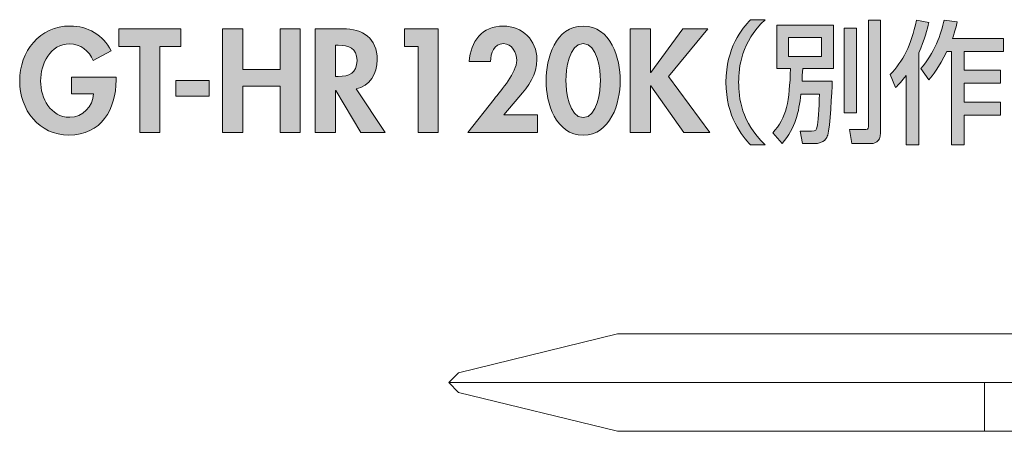
# Model space of a CAD drawing. Units: inches. Extents: x 78.8 to 131.3, y -162.9 to -134.4.
# Drawn here: x 78.8 to 97.2, y -142.1 to -134.4 of the extents above; entities that cross this region are included whole.
import ezdxf

# ---------------------------------------------------------------- set-up
doc = ezdxf.new("R2010")
doc.units = ezdxf.units.IN
doc.header["$MEASUREMENT"] = 0
doc.layers.add('_U+30EC_U+30A4_U+30E4_U+30FC 1', color=7, linetype='Continuous')

# ---------------------------------------------------------------- blocks, each defined once
blk = doc.blocks.new('block 30')
at = {"layer": '_U+30EC_U+30A4_U+30E4_U+30FC 1', "color": 250, "lineweight": 9, "true_color": 0x221814}
for points in [[(87.002, -141.044), (89.983, -140.314)], [(104.757, -140.314), (89.983, -140.314)], [(87.002, -141.044), (86.819, -141.226)], [(86.819, -141.226), (98.584, -141.226)], [(87.002, -141.41), (86.819, -141.226)], [(96.854, -141.226), (96.854, -142.14)], [(87.002, -141.41), (89.983, -142.14)], [(104.757, -142.14), (89.983, -142.14)]]:
    blk.add_lwpolyline(points, dxfattribs=at)
blk = doc.blocks.new('block 29')
at = {"layer": '_U+30EC_U+30A4_U+30E4_U+30FC 1'}
blk.add_blockref('block 30', (0, 0), dxfattribs=at)
blk = doc.blocks.new('block 3')
at = {"layer": '_U+30EC_U+30A4_U+30E4_U+30FC 1'}
blk.add_blockref('block 29', (0, 0), dxfattribs=at)
blk = doc.blocks.new('block 37')
at = {"layer": '_U+30EC_U+30A4_U+30E4_U+30FC 1', "true_color": 0x221814}
h = blk.add_hatch(color=250, dxfattribs=at)
h.dxf.hatch_style = 2
edge = h.paths.add_edge_path()
edge.add_spline(control_points=[(92.747, -134.433), (92.3, -134.856), (92.251, -135.318), (92.251, -135.604), (92.251, -135.891), (92.3, -136.353), (92.747, -136.775), (92.747, -136.775), (92.476, -136.775), (92.476, -136.775), (92.318, -136.61), (92.014, -136.256), (92.014, -135.604), (92.014, -134.952), (92.318, -134.599), (92.476, -134.433), (92.476, -134.433), (92.747, -134.433), (92.747, -134.433)], knot_values=[0, 0, 0, 0, 1, 1, 1, 2, 2, 2, 3, 3, 3, 4, 4, 4, 5, 5, 5, 6, 6, 6, 6], degree=3, periodic=1)
h = blk.add_hatch(color=250, dxfattribs=at)
h.dxf.hatch_style = 2
edge = h.paths.add_edge_path()
edge.add_spline(control_points=[(93.416, -135.829), (93.378, -136.17), (93.322, -136.442), (93.064, -136.753), (93.064, -136.753), (92.891, -136.548), (92.891, -136.548), (93.153, -136.279), (93.2, -135.957), (93.224, -135.347), (93.224, -135.347), (92.964, -135.347), (92.964, -135.347), (92.964, -135.347), (92.964, -134.534), (92.964, -134.534), (92.964, -134.534), (94.025, -134.534), (94.025, -134.534), (94.025, -134.534), (94.025, -135.347), (94.025, -135.347), (94.025, -135.347), (93.451, -135.347), (93.451, -135.347), (93.444, -135.451), (93.442, -135.5), (93.438, -135.584), (93.438, -135.584), (94.003, -135.584), (94.003, -135.584), (93.998, -135.767), (93.969, -136.457), (93.92, -136.592), (93.902, -136.644), (93.862, -136.753), (93.66, -136.753), (93.66, -136.753), (93.447, -136.753), (93.447, -136.753), (93.447, -136.753), (93.402, -136.521), (93.402, -136.521), (93.402, -136.521), (93.613, -136.521), (93.613, -136.521), (93.698, -136.521), (93.711, -136.499), (93.722, -136.432), (93.733, -136.375), (93.758, -136.096), (93.765, -135.829), (93.765, -135.829), (93.416, -135.829), (93.416, -135.829)], knot_values=[0, 0, 0, 0, 1, 1, 1, 2, 2, 2, 3, 3, 3, 4, 4, 4, 5, 5, 5, 6, 6, 6, 7, 7, 7, 8, 8, 8, 9, 9, 9, 10, 10, 10, 11, 11, 11, 12, 12, 12, 13, 13, 13, 14, 14, 14, 15, 15, 15, 16, 16, 16, 17, 17, 17, 18, 18, 18, 18], degree=3, periodic=1)
h.paths.add_polyline_path([(93.184, -134.764), (93.184, -135.12), (93.802, -135.12), (93.802, -134.764)])
h.paths.add_polyline_path([(94.231, -134.591), (94.456, -134.591), (94.456, -136.177), (94.231, -136.177)])
edge = h.paths.add_edge_path()
edge.add_spline(control_points=[(94.683, -134.44), (94.683, -134.44), (94.91, -134.44), (94.91, -134.44), (94.91, -134.44), (94.91, -136.553), (94.91, -136.553), (94.91, -136.738), (94.783, -136.753), (94.705, -136.753), (94.705, -136.753), (94.372, -136.753), (94.372, -136.753), (94.372, -136.753), (94.325, -136.489), (94.325, -136.489), (94.325, -136.489), (94.634, -136.489), (94.634, -136.489), (94.683, -136.489), (94.683, -136.454), (94.683, -136.407), (94.683, -136.407), (94.683, -134.44), (94.683, -134.44)], knot_values=[0, 0, 0, 0, 1, 1, 1, 2, 2, 2, 3, 3, 3, 4, 4, 4, 5, 5, 5, 6, 6, 6, 7, 7, 7, 8, 8, 8, 8], degree=3, periodic=1)
h = blk.add_hatch(color=250, dxfattribs=at)
h.dxf.hatch_style = 2
edge = h.paths.add_edge_path()
edge.add_spline(control_points=[(95.389, -135.476), (95.309, -135.584), (95.249, -135.646), (95.189, -135.705), (95.189, -135.705), (95.087, -135.461), (95.087, -135.461), (95.334, -135.204), (95.483, -134.922), (95.58, -134.443), (95.58, -134.443), (95.816, -134.487), (95.816, -134.487), (95.785, -134.606), (95.734, -134.811), (95.625, -135.056), (95.625, -135.056), (95.625, -136.773), (95.625, -136.773), (95.625, -136.773), (95.389, -136.773), (95.389, -136.773), (95.389, -136.773), (95.389, -135.476), (95.389, -135.476)], knot_values=[0, 0, 0, 0, 1, 1, 1, 2, 2, 2, 3, 3, 3, 4, 4, 4, 5, 5, 5, 6, 6, 6, 7, 7, 7, 8, 8, 8, 8], degree=3, periodic=1)
edge = h.paths.add_edge_path()
edge.add_spline(control_points=[(96.347, -134.47), (96.33, -134.551), (96.31, -134.641), (96.256, -134.784), (96.256, -134.784), (97.214, -134.784), (97.214, -134.784), (97.214, -134.784), (97.214, -135.029), (97.214, -135.029), (97.214, -135.029), (96.476, -135.029), (96.476, -135.029), (96.476, -135.029), (96.476, -135.379), (96.476, -135.379), (96.476, -135.379), (97.159, -135.379), (97.159, -135.379), (97.159, -135.379), (97.159, -135.624), (97.159, -135.624), (97.159, -135.624), (96.476, -135.624), (96.476, -135.624), (96.476, -135.624), (96.476, -135.977), (96.476, -135.977), (96.476, -135.977), (97.159, -135.977), (97.159, -135.977), (97.159, -135.977), (97.159, -136.219), (97.159, -136.219), (97.159, -136.219), (96.476, -136.219), (96.476, -136.219), (96.476, -136.219), (96.476, -136.773), (96.476, -136.773), (96.476, -136.773), (96.236, -136.773), (96.236, -136.773), (96.236, -136.773), (96.236, -135.029), (96.236, -135.029), (96.236, -135.029), (96.152, -135.029), (96.152, -135.029), (96.003, -135.332), (95.883, -135.476), (95.814, -135.557), (95.814, -135.557), (95.663, -135.347), (95.663, -135.347), (95.909, -135.083), (96.049, -134.683), (96.101, -134.44), (96.101, -134.44), (96.347, -134.47), (96.347, -134.47)], knot_values=[0, 0, 0, 0, 1, 1, 1, 2, 2, 2, 3, 3, 3, 4, 4, 4, 5, 5, 5, 6, 6, 6, 7, 7, 7, 8, 8, 8, 9, 9, 9, 10, 10, 10, 11, 11, 11, 12, 12, 12, 13, 13, 13, 14, 14, 14, 15, 15, 15, 16, 16, 16, 17, 17, 17, 18, 18, 18, 19, 19, 19, 20, 20, 20, 20], degree=3, periodic=1)
h = blk.add_hatch(color=250, dxfattribs=at)
h.dxf.hatch_style = 2
edge = h.paths.add_edge_path()
edge.add_spline(control_points=[(80.589, -135.511), (80.589, -135.511), (80.589, -135.56), (80.589, -135.56), (80.589, -136.108), (80.309, -136.594), (79.706, -136.594), (79.14, -136.594), (78.783, -136.116), (78.783, -135.581), (78.783, -135.027), (79.151, -134.551), (79.73, -134.551), (80.059, -134.551), (80.347, -134.719), (80.496, -135.015), (80.496, -135.015), (80.162, -135.195), (80.162, -135.195), (80.085, -135.02), (79.92, -134.886), (79.719, -134.886), (79.354, -134.886), (79.174, -135.259), (79.174, -135.581), (79.174, -135.902), (79.357, -136.26), (79.722, -136.26), (79.959, -136.26), (80.157, -136.054), (80.164, -135.82), (80.164, -135.82), (79.753, -135.82), (79.753, -135.82), (79.753, -135.82), (79.753, -135.511), (79.753, -135.511), (79.753, -135.511), (80.589, -135.511), (80.589, -135.511)], knot_values=[0, 0, 0, 0, 1, 1, 1, 2, 2, 2, 3, 3, 3, 4, 4, 4, 5, 5, 5, 6, 6, 6, 7, 7, 7, 8, 8, 8, 9, 9, 9, 10, 10, 10, 11, 11, 11, 12, 12, 12, 13, 13, 13, 13], degree=3, periodic=1)
h = blk.add_hatch(color=250, dxfattribs=at)
h.dxf.hatch_style = 2
h.paths.add_polyline_path([(81.409, -136.543), (81.031, -136.543), (81.031, -134.932), (80.64, -134.932), (80.64, -134.603), (81.8, -134.603), (81.8, -134.932), (81.409, -134.932)])
h = blk.add_hatch(color=250, dxfattribs=at)
h.dxf.hatch_style = 2
h.paths.add_polyline_path([(83.662, -135.367), (83.662, -134.603), (84.04, -134.603), (84.04, -136.543), (83.662, -136.543), (83.662, -135.676), (82.962, -135.676), (82.962, -136.543), (82.584, -136.543), (82.584, -134.603), (82.962, -134.603), (82.962, -135.367)])
h = blk.add_hatch(color=250, dxfattribs=at)
h.dxf.hatch_style = 2
edge = h.paths.add_edge_path()
edge.add_spline(control_points=[(85.632, -136.543), (85.632, -136.543), (85.174, -136.543), (85.174, -136.543), (85.174, -136.543), (84.703, -135.761), (84.703, -135.761), (84.703, -135.761), (84.698, -135.761), (84.698, -135.761), (84.698, -135.761), (84.698, -136.543), (84.698, -136.543), (84.698, -136.543), (84.319, -136.543), (84.319, -136.543), (84.319, -136.543), (84.319, -134.603), (84.319, -134.603), (84.319, -134.603), (84.832, -134.603), (84.832, -134.603), (85.215, -134.603), (85.48, -134.773), (85.48, -135.187), (85.48, -135.434), (85.344, -135.681), (85.084, -135.725), (85.084, -135.725), (85.632, -136.543), (85.632, -136.543)], knot_values=[0, 0, 0, 0, 1, 1, 1, 2, 2, 2, 3, 3, 3, 4, 4, 4, 5, 5, 5, 6, 6, 6, 7, 7, 7, 8, 8, 8, 9, 9, 9, 10, 10, 10, 10], degree=3, periodic=1)
edge = h.paths.add_edge_path()
edge.add_spline(control_points=[(84.698, -135.496), (84.698, -135.496), (84.747, -135.496), (84.747, -135.496), (84.955, -135.496), (85.102, -135.434), (85.102, -135.197), (85.102, -134.958), (84.95, -134.912), (84.749, -134.912), (84.749, -134.912), (84.698, -134.912), (84.698, -134.912), (84.698, -134.912), (84.698, -135.496), (84.698, -135.496)], knot_values=[0, 0, 0, 0, 1, 1, 1, 2, 2, 2, 3, 3, 3, 4, 4, 4, 5, 5, 5, 5], degree=3, periodic=1)
h = blk.add_hatch(color=250, dxfattribs=at)
h.dxf.hatch_style = 2
h.paths.add_polyline_path([(85.991, -134.932), (85.991, -134.603), (86.624, -134.603), (86.624, -136.543), (86.245, -136.543), (86.245, -134.932)])
h = blk.add_hatch(color=250, dxfattribs=at)
h.dxf.hatch_style = 2
edge = h.paths.add_edge_path()
edge.add_spline(control_points=[(88.485, -136.214), (88.485, -136.214), (88.485, -136.543), (88.485, -136.543), (88.485, -136.543), (87.178, -136.543), (87.178, -136.543), (87.178, -136.543), (87.672, -135.92), (87.672, -135.92), (87.808, -135.751), (88.094, -135.413), (88.094, -135.195), (88.094, -135.056), (88.004, -134.881), (87.844, -134.881), (87.675, -134.881), (87.597, -135.066), (87.605, -135.213), (87.605, -135.213), (87.204, -135.213), (87.204, -135.213), (87.229, -134.84), (87.443, -134.551), (87.842, -134.551), (88.197, -134.551), (88.472, -134.821), (88.472, -135.177), (88.472, -135.462), (88.313, -135.676), (88.135, -135.882), (88.135, -135.882), (87.85, -136.214), (87.85, -136.214), (87.85, -136.214), (88.485, -136.214), (88.485, -136.214)], knot_values=[0, 0, 0, 0, 1, 1, 1, 2, 2, 2, 3, 3, 3, 4, 4, 4, 5, 5, 5, 6, 6, 6, 7, 7, 7, 8, 8, 8, 9, 9, 9, 10, 10, 10, 11, 11, 11, 12, 12, 12, 12], degree=3, periodic=1)
h = blk.add_hatch(color=250, dxfattribs=at)
h.dxf.hatch_style = 2
edge = h.paths.add_edge_path()
edge.add_spline(control_points=[(90.033, -135.576), (90.033, -135.99), (89.853, -136.594), (89.338, -136.594), (88.824, -136.594), (88.643, -135.99), (88.643, -135.576), (88.643, -135.159), (88.818, -134.551), (89.338, -134.551), (89.858, -134.551), (90.033, -135.159), (90.033, -135.576)], knot_values=[0, 0, 0, 0, 1, 1, 1, 2, 2, 2, 3, 3, 3, 4, 4, 4, 4], degree=3, periodic=1)
edge = h.paths.add_edge_path()
edge.add_spline(control_points=[(89.014, -135.57), (89.014, -135.763), (89.071, -136.265), (89.338, -136.265), (89.608, -136.265), (89.662, -135.763), (89.662, -135.57), (89.662, -135.375), (89.608, -134.881), (89.338, -134.881), (89.071, -134.881), (89.014, -135.375), (89.014, -135.57)], knot_values=[0, 0, 0, 0, 1, 1, 1, 2, 2, 2, 3, 3, 3, 4, 4, 4, 4], degree=3, periodic=1)
h = blk.add_hatch(color=250, dxfattribs=at)
h.dxf.hatch_style = 2
h.paths.add_polyline_path([(91.205, -134.603), (91.671, -134.603), (90.935, -135.498), (91.712, -136.543), (91.225, -136.543), (90.605, -135.671), (90.6, -135.671), (90.6, -136.543), (90.222, -136.543), (90.222, -134.603), (90.6, -134.603), (90.6, -135.421), (90.605, -135.421)])
h = blk.add_hatch(color=250, dxfattribs=at)
h.dxf.hatch_style = 2
h.paths.add_polyline_path([(82.333, -135.57), (82.333, -135.866), (81.706, -135.866), (81.706, -135.57)])
at = {"layer": '_U+30EC_U+30A4_U+30E4_U+30FC 1', "lineweight": 0}
for points in [[(81.409, -136.543), (81.031, -136.543), (81.031, -134.932), (80.64, -134.932), (80.64, -134.603), (81.8, -134.603), (81.8, -134.932), (81.409, -134.932), (81.409, -136.543)], [(83.662, -135.367), (83.662, -134.603), (84.04, -134.603), (84.04, -136.543), (83.662, -136.543), (83.662, -135.676), (82.962, -135.676), (82.962, -136.543), (82.584, -136.543), (82.584, -134.603), (82.962, -134.603), (82.962, -135.367), (83.662, -135.367)], [(85.991, -134.932), (85.991, -134.603), (86.624, -134.603), (86.624, -136.543), (86.245, -136.543), (86.245, -134.932), (85.991, -134.932)], [(91.205, -134.603), (91.671, -134.603), (90.935, -135.498), (91.712, -136.543), (91.225, -136.543), (90.605, -135.671), (90.6, -135.671), (90.6, -136.543), (90.222, -136.543), (90.222, -134.603), (90.6, -134.603), (90.6, -135.421), (90.605, -135.421), (91.205, -134.603)], [(94.231, -134.591), (94.456, -134.591), (94.456, -136.177), (94.231, -136.177), (94.231, -134.591)], [(93.184, -134.764), (93.184, -135.12), (93.802, -135.12), (93.802, -134.764), (93.184, -134.764)], [(82.333, -135.57), (82.333, -135.866), (81.706, -135.866), (81.706, -135.57), (82.333, -135.57)]]:
    blk.add_lwpolyline(points, dxfattribs=at)
for points, knots in [([(92.747, -134.433), (92.3, -134.856), (92.251, -135.318), (92.251, -135.604), (92.251, -135.891), (92.3, -136.353), (92.747, -136.775), (92.747, -136.775), (92.476, -136.775), (92.476, -136.775), (92.318, -136.61), (92.014, -136.256), (92.014, -135.604), (92.014, -134.952), (92.318, -134.599), (92.476, -134.433), (92.476, -134.433), (92.747, -134.433), (92.747, -134.433)], [0, 0, 0, 0, 1, 1, 1, 2, 2, 2, 3, 3, 3, 4, 4, 4, 5, 5, 5, 6, 6, 6, 6]), ([(94.683, -134.44), (94.683, -134.44), (94.91, -134.44), (94.91, -134.44), (94.91, -134.44), (94.91, -136.553), (94.91, -136.553), (94.91, -136.738), (94.783, -136.753), (94.705, -136.753), (94.705, -136.753), (94.372, -136.753), (94.372, -136.753), (94.372, -136.753), (94.325, -136.489), (94.325, -136.489), (94.325, -136.489), (94.634, -136.489), (94.634, -136.489), (94.683, -136.489), (94.683, -136.454), (94.683, -136.407), (94.683, -136.407), (94.683, -134.44), (94.683, -134.44)], [0, 0, 0, 0, 1, 1, 1, 2, 2, 2, 3, 3, 3, 4, 4, 4, 5, 5, 5, 6, 6, 6, 7, 7, 7, 8, 8, 8, 8]), ([(95.389, -135.476), (95.309, -135.584), (95.249, -135.646), (95.189, -135.705), (95.189, -135.705), (95.087, -135.461), (95.087, -135.461), (95.334, -135.204), (95.483, -134.922), (95.58, -134.443), (95.58, -134.443), (95.816, -134.487), (95.816, -134.487), (95.785, -134.606), (95.734, -134.811), (95.625, -135.056), (95.625, -135.056), (95.625, -136.773), (95.625, -136.773), (95.625, -136.773), (95.389, -136.773), (95.389, -136.773), (95.389, -136.773), (95.389, -135.476), (95.389, -135.476)], [0, 0, 0, 0, 1, 1, 1, 2, 2, 2, 3, 3, 3, 4, 4, 4, 5, 5, 5, 6, 6, 6, 7, 7, 7, 8, 8, 8, 8]), ([(96.347, -134.47), (96.33, -134.551), (96.31, -134.641), (96.256, -134.784), (96.256, -134.784), (97.214, -134.784), (97.214, -134.784), (97.214, -134.784), (97.214, -135.029), (97.214, -135.029), (97.214, -135.029), (96.476, -135.029), (96.476, -135.029), (96.476, -135.029), (96.476, -135.379), (96.476, -135.379), (96.476, -135.379), (97.159, -135.379), (97.159, -135.379), (97.159, -135.379), (97.159, -135.624), (97.159, -135.624), (97.159, -135.624), (96.476, -135.624), (96.476, -135.624), (96.476, -135.624), (96.476, -135.977), (96.476, -135.977), (96.476, -135.977), (97.159, -135.977), (97.159, -135.977), (97.159, -135.977), (97.159, -136.219), (97.159, -136.219), (97.159, -136.219), (96.476, -136.219), (96.476, -136.219), (96.476, -136.219), (96.476, -136.773), (96.476, -136.773), (96.476, -136.773), (96.236, -136.773), (96.236, -136.773), (96.236, -136.773), (96.236, -135.029), (96.236, -135.029), (96.236, -135.029), (96.152, -135.029), (96.152, -135.029), (96.003, -135.332), (95.883, -135.476), (95.814, -135.557), (95.814, -135.557), (95.663, -135.347), (95.663, -135.347), (95.909, -135.083), (96.049, -134.683), (96.101, -134.44), (96.101, -134.44), (96.347, -134.47), (96.347, -134.47)], [0, 0, 0, 0, 1, 1, 1, 2, 2, 2, 3, 3, 3, 4, 4, 4, 5, 5, 5, 6, 6, 6, 7, 7, 7, 8, 8, 8, 9, 9, 9, 10, 10, 10, 11, 11, 11, 12, 12, 12, 13, 13, 13, 14, 14, 14, 15, 15, 15, 16, 16, 16, 17, 17, 17, 18, 18, 18, 19, 19, 19, 20, 20, 20, 20]), ([(80.589, -135.511), (80.589, -135.511), (80.589, -135.56), (80.589, -135.56), (80.589, -136.108), (80.309, -136.594), (79.706, -136.594), (79.14, -136.594), (78.783, -136.116), (78.783, -135.581), (78.783, -135.027), (79.151, -134.551), (79.73, -134.551), (80.059, -134.551), (80.347, -134.719), (80.496, -135.015), (80.496, -135.015), (80.162, -135.195), (80.162, -135.195), (80.085, -135.02), (79.92, -134.886), (79.719, -134.886), (79.354, -134.886), (79.174, -135.259), (79.174, -135.581), (79.174, -135.902), (79.357, -136.26), (79.722, -136.26), (79.959, -136.26), (80.157, -136.054), (80.164, -135.82), (80.164, -135.82), (79.753, -135.82), (79.753, -135.82), (79.753, -135.82), (79.753, -135.511), (79.753, -135.511), (79.753, -135.511), (80.589, -135.511), (80.589, -135.511)], [0, 0, 0, 0, 1, 1, 1, 2, 2, 2, 3, 3, 3, 4, 4, 4, 5, 5, 5, 6, 6, 6, 7, 7, 7, 8, 8, 8, 9, 9, 9, 10, 10, 10, 11, 11, 11, 12, 12, 12, 13, 13, 13, 13]), ([(85.632, -136.543), (85.632, -136.543), (85.174, -136.543), (85.174, -136.543), (85.174, -136.543), (84.703, -135.761), (84.703, -135.761), (84.703, -135.761), (84.698, -135.761), (84.698, -135.761), (84.698, -135.761), (84.698, -136.543), (84.698, -136.543), (84.698, -136.543), (84.319, -136.543), (84.319, -136.543), (84.319, -136.543), (84.319, -134.603), (84.319, -134.603), (84.319, -134.603), (84.832, -134.603), (84.832, -134.603), (85.215, -134.603), (85.48, -134.773), (85.48, -135.187), (85.48, -135.434), (85.344, -135.681), (85.084, -135.725), (85.084, -135.725), (85.632, -136.543), (85.632, -136.543)], [0, 0, 0, 0, 1, 1, 1, 2, 2, 2, 3, 3, 3, 4, 4, 4, 5, 5, 5, 6, 6, 6, 7, 7, 7, 8, 8, 8, 9, 9, 9, 10, 10, 10, 10]), ([(88.485, -136.214), (88.485, -136.214), (88.485, -136.543), (88.485, -136.543), (88.485, -136.543), (87.178, -136.543), (87.178, -136.543), (87.178, -136.543), (87.672, -135.92), (87.672, -135.92), (87.808, -135.751), (88.094, -135.413), (88.094, -135.195), (88.094, -135.056), (88.004, -134.881), (87.844, -134.881), (87.675, -134.881), (87.597, -135.066), (87.605, -135.213), (87.605, -135.213), (87.204, -135.213), (87.204, -135.213), (87.229, -134.84), (87.443, -134.551), (87.842, -134.551), (88.197, -134.551), (88.472, -134.821), (88.472, -135.177), (88.472, -135.462), (88.313, -135.676), (88.135, -135.882), (88.135, -135.882), (87.85, -136.214), (87.85, -136.214), (87.85, -136.214), (88.485, -136.214), (88.485, -136.214)], [0, 0, 0, 0, 1, 1, 1, 2, 2, 2, 3, 3, 3, 4, 4, 4, 5, 5, 5, 6, 6, 6, 7, 7, 7, 8, 8, 8, 9, 9, 9, 10, 10, 10, 11, 11, 11, 12, 12, 12, 12]), ([(90.033, -135.576), (90.033, -135.99), (89.853, -136.594), (89.338, -136.594), (88.824, -136.594), (88.643, -135.99), (88.643, -135.576), (88.643, -135.159), (88.818, -134.551), (89.338, -134.551), (89.858, -134.551), (90.033, -135.159), (90.033, -135.576)], [0, 0, 0, 0, 1, 1, 1, 2, 2, 2, 3, 3, 3, 4, 4, 4, 4]), ([(93.416, -135.829), (93.378, -136.17), (93.322, -136.442), (93.064, -136.753), (93.064, -136.753), (92.891, -136.548), (92.891, -136.548), (93.153, -136.279), (93.2, -135.957), (93.224, -135.347), (93.224, -135.347), (92.964, -135.347), (92.964, -135.347), (92.964, -135.347), (92.964, -134.534), (92.964, -134.534), (92.964, -134.534), (94.025, -134.534), (94.025, -134.534), (94.025, -134.534), (94.025, -135.347), (94.025, -135.347), (94.025, -135.347), (93.451, -135.347), (93.451, -135.347), (93.444, -135.451), (93.442, -135.5), (93.438, -135.584), (93.438, -135.584), (94.003, -135.584), (94.003, -135.584), (93.998, -135.767), (93.969, -136.457), (93.92, -136.592), (93.902, -136.644), (93.862, -136.753), (93.66, -136.753), (93.66, -136.753), (93.447, -136.753), (93.447, -136.753), (93.447, -136.753), (93.402, -136.521), (93.402, -136.521), (93.402, -136.521), (93.613, -136.521), (93.613, -136.521), (93.698, -136.521), (93.711, -136.499), (93.722, -136.432), (93.733, -136.375), (93.758, -136.096), (93.765, -135.829), (93.765, -135.829), (93.416, -135.829), (93.416, -135.829)], [0, 0, 0, 0, 1, 1, 1, 2, 2, 2, 3, 3, 3, 4, 4, 4, 5, 5, 5, 6, 6, 6, 7, 7, 7, 8, 8, 8, 9, 9, 9, 10, 10, 10, 11, 11, 11, 12, 12, 12, 13, 13, 13, 14, 14, 14, 15, 15, 15, 16, 16, 16, 17, 17, 17, 18, 18, 18, 18]), ([(84.698, -135.496), (84.698, -135.496), (84.747, -135.496), (84.747, -135.496), (84.955, -135.496), (85.102, -135.434), (85.102, -135.197), (85.102, -134.958), (84.95, -134.912), (84.749, -134.912), (84.749, -134.912), (84.698, -134.912), (84.698, -134.912), (84.698, -134.912), (84.698, -135.496), (84.698, -135.496)], [0, 0, 0, 0, 1, 1, 1, 2, 2, 2, 3, 3, 3, 4, 4, 4, 5, 5, 5, 5]), ([(89.014, -135.57), (89.014, -135.763), (89.071, -136.265), (89.338, -136.265), (89.608, -136.265), (89.662, -135.763), (89.662, -135.57), (89.662, -135.375), (89.608, -134.881), (89.338, -134.881), (89.071, -134.881), (89.014, -135.375), (89.014, -135.57)], [0, 0, 0, 0, 1, 1, 1, 2, 2, 2, 3, 3, 3, 4, 4, 4, 4])]:
    blk.add_open_spline(points, degree=3, knots=knots, dxfattribs=at)
blk = doc.blocks.new('block 2')
at = {"layer": '_U+30EC_U+30A4_U+30E4_U+30FC 1'}
for name in ['block 37', 'block 3']:
    blk.add_blockref(name, (0, 0), dxfattribs=at)

msp = doc.modelspace()

# ---------------------------------------------------------------- block references
at = {"layer": '_U+30EC_U+30A4_U+30E4_U+30FC 1'}
msp.add_blockref('block 2', (0, 0), dxfattribs=at)

doc.saveas('drawing.dxf')
